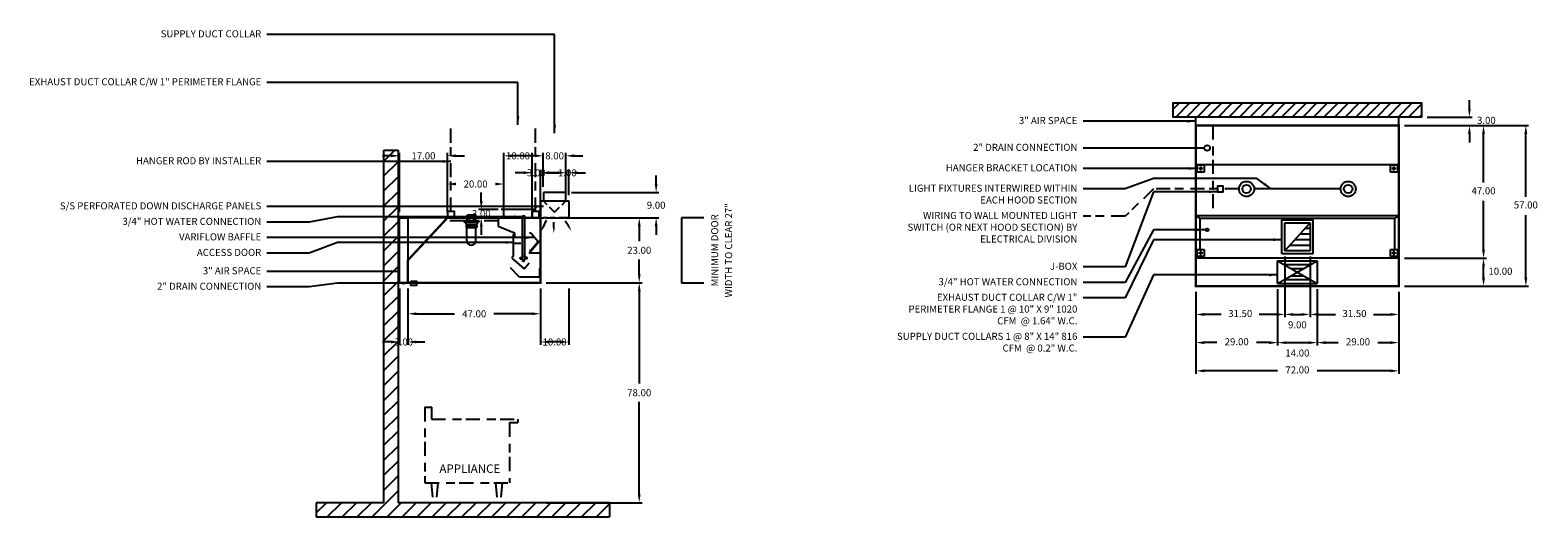
# Model space of a CAD drawing. Units: inches. Extents: x -215 to 320, y 50 to 222.
import ezdxf
from ezdxf.enums import TextEntityAlignment as Align

# ---------------------------------------------------------------- set-up
doc = ezdxf.new("R2010")
doc.units = ezdxf.units.IN
doc.header["$MEASUREMENT"] = 0
for name, pattern in [('CENTER', [5.625, 3.75, -1.875]), ('DASHED', [12.1875, 5, -2.5, 3.125, -1.5625]), ('HIDDEN', [6.5625, 2.5, -1.25, 1.875, -0.9375])]:
    doc.linetypes.add(name, pattern=pattern)
doc.layers.get('0').update_dxf_attribs({"color": 6})
for name, color, linetype in [('CENTER', 1, 'CENTER'), ('H', 7, 'DASHED'), ('L', 3, 'Continuous'), ('N', 6, 'Continuous'), ('P', 2, 'Continuous')]:
    doc.layers.add(name, color=color, linetype=linetype)
doc.styles.add('S', font='simplex.shx', dxfattribs={"height": 3})
doc.styles.add('XS', font='simplex.shx', dxfattribs={"height": 2.5})
doc.dimstyles.get("Standard").update_dxf_attribs({"dimtxt": 3, "dimasz": 3, "dimexe": 1, "dimexo": 2, "dimgap": 2, "dimtad": 0, "dimtih": 1, "dimtoh": 1, "dimzin": 0, "dimdsep": 46, "dimtxsty": 'XS', "dimcen": 0.09, "dimclrd": 6, "dimclre": 6, "dimclrt": 6, "dimadec": 0, "dimazin": 0, "dimtfac": 1, "dimtdec": 4, "dimtofl": 0, "dimtmove": 0, "dimatfit": 3, "dimfxl": 0, "dimtolj": 1, "dimtzin": 0, "dimarcsym": 0})

# ---------------------------------------------------------------- blocks, each defined once
blk = doc.blocks.new('*D5')
at = {"color": 6, "lineweight": -2}
for p, q in [((295.57, 194.5), (295.57, 197.5)), ((280.57, 191.5), (296.57, 191.5)), ((280.57, 188.5), (296.57, 188.5)), ((295.57, 185.5), (295.57, 182.5))]:
    blk.add_line(p, q, dxfattribs=at)
at = {"color": 6}
for points in [[(295.57, 191.5), (296.07, 194.5), (295.07, 194.5)], [(295.57, 188.5), (295.07, 185.5), (296.07, 185.5)]]:
    blk.add_solid(points, dxfattribs=at)
at = {"layer": 'DEFPOINTS'}
for p in [(278.57, 191.5), (278.57, 188.5), (295.57, 188.5)]:
    blk.add_point(p, dxfattribs=at)
at = {"color": 6, "insert": (301.57, 190), "char_height": 2.5, "attachment_point": 5, "style": 'XS'}
blk.add_mtext('3.00', dxfattribs=at)
blk = doc.blocks.new('incandescent_plan_01')
at = {"layer": 'L'}
for radius in [2.69, 1.5]:
    blk.add_circle((0, 0), radius, dxfattribs=at)
blk = doc.blocks.new('incandescent_plan_1')
at = {"layer": 'L'}
for radius in [2.69, 1.5]:
    blk.add_circle((0, 0), radius, dxfattribs=at)
blk = doc.blocks.new('*D6')
at = {"color": 6, "lineweight": -2}
for p, q in [((198.57, 129.5), (198.57, 100.5)), ((270.57, 129.5), (270.57, 100.5)), ((227.57, 101.5), (201.57, 101.5)), ((267.57, 101.5), (241.57, 101.5))]:
    blk.add_line(p, q, dxfattribs=at)
at = {"color": 6}
for points in [[(198.57, 101.5), (201.57, 102), (201.57, 101)], [(270.57, 101.5), (267.57, 101), (267.57, 102)]]:
    blk.add_solid(points, dxfattribs=at)
at = {"layer": 'DEFPOINTS'}
for p in [(198.57, 131.5), (270.57, 131.5), (198.57, 101.5)]:
    blk.add_point(p, dxfattribs=at)
at = {"color": 6, "insert": (234.57, 101.5), "char_height": 2.5, "attachment_point": 5, "style": 'XS'}
blk.add_mtext('72.00', dxfattribs=at)
blk = doc.blocks.new('*D7')
at = {"color": 6, "lineweight": -2}
for p, q in [((272.57, 188.5), (316.57, 188.5)), ((315.57, 163.25), (315.57, 185.5)), ((315.57, 134.5), (315.57, 156.75)), ((272.57, 131.5), (316.57, 131.5))]:
    blk.add_line(p, q, dxfattribs=at)
at = {"color": 6}
for points in [[(315.57, 188.5), (316.07, 185.5), (315.07, 185.5)], [(315.57, 131.5), (315.07, 134.5), (316.07, 134.5)]]:
    blk.add_solid(points, dxfattribs=at)
at = {"layer": 'DEFPOINTS'}
for p in [(270.57, 188.5), (315.57, 188.5), (270.57, 131.5)]:
    blk.add_point(p, dxfattribs=at)
at = {"color": 6, "insert": (315.57, 160), "char_height": 2.5, "attachment_point": 5, "style": 'XS'}
blk.add_mtext('57.00', dxfattribs=at)
blk = doc.blocks.new('*D8')
at = {"color": 6, "lineweight": -2}
for p, q in [((272.57, 141.5), (301.57, 141.5)), ((300.57, 134.5), (300.57, 138.5)), ((272.57, 131.5), (301.57, 131.5))]:
    blk.add_line(p, q, dxfattribs=at)
at = {"color": 6}
for points in [[(300.57, 141.5), (301.07, 138.5), (300.07, 138.5)], [(300.57, 131.5), (300.07, 134.5), (301.07, 134.5)]]:
    blk.add_solid(points, dxfattribs=at)
at = {"layer": 'DEFPOINTS'}
for p in [(270.57, 141.5), (300.57, 141.5), (270.57, 131.5)]:
    blk.add_point(p, dxfattribs=at)
at = {"color": 6, "insert": (306.57, 136.5), "char_height": 2.5, "attachment_point": 5, "style": 'XS'}
blk.add_mtext('10.00', dxfattribs=at)
blk = doc.blocks.new('*D9')
at = {"color": 6, "lineweight": -2}
for p, q in [((272.57, 188.5), (301.57, 188.5)), ((300.57, 168.25), (300.57, 185.5)), ((300.57, 144.5), (300.57, 161.75)), ((272.57, 141.5), (301.57, 141.5))]:
    blk.add_line(p, q, dxfattribs=at)
at = {"color": 6}
for points in [[(300.57, 188.5), (301.07, 185.5), (300.07, 185.5)], [(300.57, 141.5), (300.07, 144.5), (301.07, 144.5)]]:
    blk.add_solid(points, dxfattribs=at)
at = {"layer": 'DEFPOINTS'}
for p in [(270.57, 188.5), (300.57, 188.5), (270.57, 141.5)]:
    blk.add_point(p, dxfattribs=at)
at = {"color": 6, "insert": (300.57, 165), "char_height": 2.5, "attachment_point": 5, "style": 'XS'}
blk.add_mtext('47.00', dxfattribs=at)
blk = doc.blocks.new('*D10')
at = {"color": 6, "lineweight": -2}
for p, q in [((239.07, 129.5), (239.07, 120.5)), ((270.57, 129.5), (270.57, 120.5)), ((242.07, 121.5), (248.06, 121.5)), ((261.58, 121.5), (267.57, 121.5))]:
    blk.add_line(p, q, dxfattribs=at)
at = {"color": 6}
for points in [[(239.07, 121.5), (242.07, 122), (242.07, 121)], [(270.57, 121.5), (267.57, 121), (267.57, 122)]]:
    blk.add_solid(points, dxfattribs=at)
at = {"layer": 'DEFPOINTS'}
for p in [(239.07, 131.5), (270.57, 131.5), (270.57, 121.5)]:
    blk.add_point(p, dxfattribs=at)
at = {"color": 6, "insert": (254.82, 121.5), "char_height": 2.5, "attachment_point": 5, "style": 'XS'}
blk.add_mtext('31.50', dxfattribs=at)
blk = doc.blocks.new('*D11')
at = {"color": 6, "lineweight": -2}
for p, q in [((230.07, 142), (230.07, 120.5)), ((239.07, 142), (239.07, 120.5)), ((233.07, 121.5), (236.07, 121.5))]:
    blk.add_line(p, q, dxfattribs=at)
at = {"color": 6}
for points in [[(230.07, 121.5), (233.07, 122), (233.07, 121)], [(239.07, 121.5), (236.07, 121), (236.07, 122)]]:
    blk.add_solid(points, dxfattribs=at)
at = {"layer": 'DEFPOINTS'}
for p in [(230.07, 144), (239.07, 144), (239.07, 121.5)]:
    blk.add_point(p, dxfattribs=at)
at = {"color": 6, "insert": (234.57, 117.5), "char_height": 2.5, "attachment_point": 5, "style": 'XS'}
blk.add_mtext('9.00', dxfattribs=at)
blk = doc.blocks.new('*D12')
at = {"color": 6, "lineweight": -2}
for p, q in [((198.57, 129.5), (198.57, 120.5)), ((230.07, 129.5), (230.07, 120.5)), ((207.56, 121.5), (201.57, 121.5)), ((227.07, 121.5), (221.08, 121.5))]:
    blk.add_line(p, q, dxfattribs=at)
at = {"color": 6}
for points in [[(198.57, 121.5), (201.57, 122), (201.57, 121)], [(230.07, 121.5), (227.07, 121), (227.07, 122)]]:
    blk.add_solid(points, dxfattribs=at)
at = {"layer": 'DEFPOINTS'}
for p in [(198.57, 131.5), (230.07, 131.5), (198.57, 121.5)]:
    blk.add_point(p, dxfattribs=at)
at = {"color": 6, "insert": (214.32, 121.5), "char_height": 2.5, "attachment_point": 5, "style": 'XS'}
blk.add_mtext('31.50', dxfattribs=at)
blk = doc.blocks.new('*D13')
at = {"color": 6, "lineweight": -2}
for p, q in [((241.57, 129.5), (241.57, 110.5)), ((270.57, 129.5), (270.57, 110.5)), ((244.57, 111.5), (249.07, 111.5)), ((263.07, 111.5), (267.57, 111.5))]:
    blk.add_line(p, q, dxfattribs=at)
at = {"color": 6}
for points in [[(241.57, 111.5), (244.57, 112), (244.57, 111)], [(270.57, 111.5), (267.57, 111), (267.57, 112)]]:
    blk.add_solid(points, dxfattribs=at)
at = {"layer": 'DEFPOINTS'}
for p in [(241.57, 131.5), (270.57, 131.5), (270.57, 111.5)]:
    blk.add_point(p, dxfattribs=at)
at = {"color": 6, "insert": (256.07, 111.5), "char_height": 2.5, "attachment_point": 5, "style": 'XS'}
blk.add_mtext('29.00', dxfattribs=at)
blk = doc.blocks.new('*D14')
at = {"color": 6, "lineweight": -2}
for p, q in [((227.57, 130.5), (227.57, 110.5)), ((241.57, 130.5), (241.57, 110.5)), ((230.57, 111.5), (238.57, 111.5))]:
    blk.add_line(p, q, dxfattribs=at)
at = {"color": 6}
for points in [[(227.57, 111.5), (230.57, 112), (230.57, 111)], [(241.57, 111.5), (238.57, 111), (238.57, 112)]]:
    blk.add_solid(points, dxfattribs=at)
at = {"layer": 'DEFPOINTS'}
for p in [(227.57, 132.5), (241.57, 132.5), (241.57, 111.5)]:
    blk.add_point(p, dxfattribs=at)
at = {"color": 6, "insert": (234.57, 107.5), "char_height": 2.5, "attachment_point": 5, "style": 'XS'}
blk.add_mtext('14.00', dxfattribs=at)
blk = doc.blocks.new('*D15')
at = {"color": 6, "lineweight": -2}
for p, q in [((198.57, 129.5), (198.57, 110.5)), ((227.57, 129.5), (227.57, 110.5)), ((206.07, 111.5), (201.57, 111.5)), ((224.57, 111.5), (220.07, 111.5))]:
    blk.add_line(p, q, dxfattribs=at)
at = {"color": 6}
for points in [[(198.57, 111.5), (201.57, 112), (201.57, 111)], [(227.57, 111.5), (224.57, 111), (224.57, 112)]]:
    blk.add_solid(points, dxfattribs=at)
at = {"layer": 'DEFPOINTS'}
for p in [(198.57, 131.5), (227.57, 131.5), (198.57, 111.5)]:
    blk.add_point(p, dxfattribs=at)
at = {"color": 6, "insert": (213.07, 111.5), "char_height": 2.5, "attachment_point": 5, "style": 'XS'}
blk.add_mtext('29.00', dxfattribs=at)
blk = doc.blocks.new('*D39')
at = {"color": 6, "lineweight": -2}
for p, q in [((-31.77, 155.74), (2.23, 155.74)), ((1.23, 152.74), (1.23, 147.49)), ((1.23, 135.74), (1.23, 140.99)), ((-31.77, 132.74), (2.23, 132.74))]:
    blk.add_line(p, q, dxfattribs=at)
at = {"color": 6, "lineweight": -3}
for points in [[(0.73, 152.74), (1.73, 152.74), (1.23, 155.74)], [(0.73, 135.74), (1.73, 135.74), (1.23, 132.74)]]:
    blk.add_solid(points, dxfattribs=at)
at = {"layer": 'DEFPOINTS', "color": 0, "lineweight": -3}
for p in [(-33.77, 155.74), (-33.77, 132.74), (1.23, 132.74)]:
    blk.add_point(p, dxfattribs=at)
at = {"color": 6, "insert": (1.23, 144.24), "char_height": 2.5, "attachment_point": 5, "style": 'XS'}
blk.add_mtext('\\A1;23.00', dxfattribs=at)
blk = doc.blocks.new('*D40')
at = {"color": 6, "lineweight": -2}
for p, q in [((-31.77, 132.74), (2.23, 132.74)), ((1.23, 129.74), (1.23, 96.99)), ((1.23, 57.74), (1.23, 90.49)), ((-31.77, 54.74), (2.23, 54.74))]:
    blk.add_line(p, q, dxfattribs=at)
at = {"color": 6, "lineweight": -3}
for points in [[(0.73, 129.74), (1.73, 129.74), (1.23, 132.74)], [(0.73, 57.74), (1.73, 57.74), (1.23, 54.74)]]:
    blk.add_solid(points, dxfattribs=at)
at = {"layer": 'DEFPOINTS', "color": 0, "lineweight": -3}
for p in [(-33.77, 132.74), (-33.77, 54.74), (1.23, 54.74)]:
    blk.add_point(p, dxfattribs=at)
at = {"color": 6, "insert": (1.23, 93.74), "char_height": 2.5, "attachment_point": 5, "style": 'XS'}
blk.add_mtext('\\A1;78.00', dxfattribs=at)
blk = doc.blocks.new('*D41')
at = {"color": 6, "lineweight": -2}
for p, q in [((7.23, 167.74), (7.23, 170.74)), ((-22.77, 164.74), (8.23, 164.74)), ((-22.77, 155.74), (8.23, 155.74)), ((7.23, 152.74), (7.23, 149.74))]:
    blk.add_line(p, q, dxfattribs=at)
at = {"color": 6, "lineweight": -3}
for points in [[(6.73, 167.74), (7.73, 167.74), (7.23, 164.74)], [(6.73, 152.74), (7.73, 152.74), (7.23, 155.74)]]:
    blk.add_solid(points, dxfattribs=at)
at = {"layer": 'DEFPOINTS', "color": 0, "lineweight": -3}
for p in [(-24.77, 164.74), (7.23, 164.74), (-24.77, 155.74)]:
    blk.add_point(p, dxfattribs=at)
at = {"color": 6, "insert": (7.23, 160.24), "char_height": 2.5, "attachment_point": 5, "style": 'XS'}
blk.add_mtext('\\A1;9.00', dxfattribs=at)
blk = doc.blocks.new('*D42')
at = {"color": 6, "lineweight": -2}
for p, q in [((-27.77, 171.74), (-30.77, 171.74)), ((-24.77, 163.74), (-24.77, 172.74)), ((-23.77, 163.74), (-23.77, 172.74)), ((-20.77, 171.74), (-17.77, 171.74))]:
    blk.add_line(p, q, dxfattribs=at)
at = {"color": 6, "lineweight": -3}
for points in [[(-27.77, 172.24), (-27.77, 171.24), (-24.77, 171.74)], [(-20.77, 172.24), (-20.77, 171.24), (-23.77, 171.74)]]:
    blk.add_solid(points, dxfattribs=at)
at = {"layer": 'DEFPOINTS', "color": 0, "lineweight": -3}
for p in [(-23.77, 171.74), (-24.77, 161.74), (-23.77, 161.74)]:
    blk.add_point(p, dxfattribs=at)
at = {"color": 6, "insert": (-24.27, 171.74), "char_height": 2.5, "attachment_point": 5, "style": 'XS'}
blk.add_mtext('\\A1;1.00', dxfattribs=at)
blk = doc.blocks.new('mc')
at = {"layer": 'L'}
for p, q in [((0, 6), (10, 6)), ((9, 9), (1, 9)), ((1, 9), (1, 6)), ((9, 6), (9, 9)), ((10, 6), (10, 0)), ((0, 0), (1, 0)), ((10, 0), (9, 0))]:
    blk.add_line(p, q, dxfattribs=at)
at = {"layer": 'L', "color": 3}
blk.add_line((0, 6), (0, 0), dxfattribs=at)
at = {"layer": 'L', "linetype": 'HIDDEN'}
for p, q in [((5, 2), (1, 6)), ((5, 2), (9, 6)), ((9, 0), (1, 0))]:
    blk.add_line(p, q, dxfattribs=at)
at = {"layer": 'N'}
for p, q in [((1.02, -3.13), (2.14, -0.84)), ((4.72, -3.35), (4.75, -1.49)), ((9.87, -2.87), (8.79, -1.12))]:
    blk.add_line(p, q, dxfattribs=at)
for points in [[(1.34, -3.28), (0.7, -2.97), (0.08, -5.04)], [(5.08, -3.36), (4.37, -3.34), (4.69, -5.48)], [(10.17, -2.68), (9.57, -3.06), (10.99, -4.68)]]:
    blk.add_solid(points, dxfattribs=at)
blk = doc.blocks.new('SECTION_BACKWALL')
at = {"layer": 'L'}
h = blk.add_hatch(dxfattribs=at)
h.set_pattern_fill('', color=256, scale=30, style=0)
h.set_pattern_definition([(45, (0, 0), (-2.65165, 2.65165), [])])
h.paths.add_polyline_path([(156, 171.75), (151, 171.75), (151, 147.75), (151, 46.75), (127, 46.75), (127, 41.75), (231, 41.75), (231, 46.75), (156, 46.75)])
for p, q in [((151, 46.75), (151, 171.75)), ((151, 171.75), (156, 171.75)), ((156, 171.75), (156, 46.75)), ((151, 46.75), (127, 46.75)), ((127, 46.75), (127, 41.75)), ((231, 46.75), (156, 46.75)), ((231, 46.75), (231, 41.75)), ((127, 41.75), (231, 41.75))]:
    blk.add_line(p, q, dxfattribs=at)
blk = doc.blocks.new('*D43')
at = {"color": 6, "lineweight": -2}
for p, q in [((-33.77, 130.74), (-33.77, 110.74)), ((-23.77, 130.74), (-23.77, 110.74)), ((-26.77, 111.74), (-30.77, 111.74))]:
    blk.add_line(p, q, dxfattribs=at)
at = {"color": 6, "lineweight": -3}
for points in [[(-30.77, 112.24), (-30.77, 111.24), (-33.77, 111.74)], [(-26.77, 112.24), (-26.77, 111.24), (-23.77, 111.74)]]:
    blk.add_solid(points, dxfattribs=at)
at = {"layer": 'DEFPOINTS', "color": 0, "lineweight": -3}
for p in [(-33.77, 132.74), (-23.77, 132.74), (-33.77, 111.74)]:
    blk.add_point(p, dxfattribs=at)
at = {"color": 6, "insert": (-28.77, 111.74), "char_height": 2.5, "attachment_point": 5, "style": 'XS'}
blk.add_mtext('\\A1;10.00', dxfattribs=at)
blk = doc.blocks.new('*D44')
at = {"color": 6, "lineweight": -2}
for p, q in [((-80.77, 130.74), (-80.77, 120.74)), ((-33.77, 130.74), (-33.77, 120.74)), ((-77.77, 121.74), (-64.27, 121.74)), ((-36.77, 121.74), (-50.27, 121.74))]:
    blk.add_line(p, q, dxfattribs=at)
at = {"color": 6, "lineweight": -3}
for points in [[(-77.77, 122.24), (-77.77, 121.24), (-80.77, 121.74)], [(-36.77, 122.24), (-36.77, 121.24), (-33.77, 121.74)]]:
    blk.add_solid(points, dxfattribs=at)
at = {"layer": 'DEFPOINTS', "color": 0, "lineweight": -3}
for p in [(-80.77, 132.74), (-33.77, 132.74), (-80.77, 121.74)]:
    blk.add_point(p, dxfattribs=at)
at = {"color": 6, "insert": (-57.27, 121.74), "char_height": 2.5, "attachment_point": 5, "style": 'XS'}
blk.add_mtext('\\A1;47.00', dxfattribs=at)
blk = doc.blocks.new('*D45')
at = {"color": 6, "lineweight": -2}
for p, q in [((-83.77, 130.74), (-83.77, 110.74)), ((-80.77, 130.74), (-80.77, 110.74)), ((-86.77, 111.74), (-89.77, 111.74)), ((-77.77, 111.74), (-74.77, 111.74))]:
    blk.add_line(p, q, dxfattribs=at)
at = {"color": 6, "lineweight": -3}
for points in [[(-86.77, 112.24), (-86.77, 111.24), (-83.77, 111.74)], [(-77.77, 112.24), (-77.77, 111.24), (-80.77, 111.74)]]:
    blk.add_solid(points, dxfattribs=at)
at = {"layer": 'DEFPOINTS', "color": 0, "lineweight": -3}
for p in [(-83.77, 132.74), (-80.77, 132.74), (-83.77, 111.74)]:
    blk.add_point(p, dxfattribs=at)
at = {"color": 6, "insert": (-82.27, 111.74), "char_height": 2.5, "attachment_point": 5, "style": 'XS'}
blk.add_mtext('\\A1;3.00', dxfattribs=at)
blk = doc.blocks.new('S_HANGER_BRACKET1')
at = {"layer": 'H'}
blk.add_line((2.12, 2.39), (2.12, 33.06), dxfattribs=at)
at = {"layer": 'L'}
blk.add_lwpolyline([(0.87, 0.14), (3.37, 0.14), (3.37, 2.39), (0.87, 2.39)], close=True, dxfattribs=at)
blk = doc.blocks.new('A$C3D6C0FB4')
at = {"linetype": 'Continuous'}
blk.add_blockref('S_HANGER_BRACKET1', (-0.87, -0.14), dxfattribs=at)
blk = doc.blocks.new('S_HANGER_BRACKET')
at = {"layer": 'H'}
blk.add_line((2.12, 2.39), (2.12, 33.06), dxfattribs=at)
at = {"layer": 'L'}
blk.add_lwpolyline([(0.87, 0.14), (3.37, 0.14), (3.37, 2.39), (0.87, 2.39)], close=True, dxfattribs=at)
blk = doc.blocks.new('A$C3D6C0FB3')
at = {"linetype": 'Continuous'}
blk.add_blockref('S_HANGER_BRACKET', (-0.87, -0.14), dxfattribs=at)
blk = doc.blocks.new('*D46')
at = {"color": 6, "lineweight": -2}
for p, q in [((-66.77, 157.74), (-66.77, 168.74)), ((-46.77, 157.74), (-46.77, 168.74))]:
    blk.add_line(p, q, dxfattribs=at)
at = {"color": 6, "lineweight": -3}
for points in [[(-63.77, 168.24), (-63.77, 167.24), (-66.77, 167.74)], [(-49.77, 168.24), (-49.77, 167.24), (-46.77, 167.74)]]:
    blk.add_solid(points, dxfattribs=at)
at = {"layer": 'DEFPOINTS', "color": 0, "lineweight": -3}
for p in [(-66.77, 167.74), (-66.77, 155.74), (-46.77, 155.74)]:
    blk.add_point(p, dxfattribs=at)
at = {"color": 6, "insert": (-56.77, 167.74), "char_height": 2.5, "attachment_point": 5, "style": 'XS'}
blk.add_mtext('\\A1;20.00', dxfattribs=at)
blk = doc.blocks.new('*D47')
at = {"color": 6, "lineweight": -2}
for p, q in [((-86.77, 177.74), (-89.77, 177.74)), ((-83.77, 157.74), (-83.77, 178.74)), ((-66.77, 157.74), (-66.77, 178.74)), ((-63.77, 177.74), (-60.77, 177.74))]:
    blk.add_line(p, q, dxfattribs=at)
at = {"color": 6, "lineweight": -3}
for points in [[(-86.77, 178.24), (-86.77, 177.24), (-83.77, 177.74)], [(-63.77, 178.24), (-63.77, 177.24), (-66.77, 177.74)]]:
    blk.add_solid(points, dxfattribs=at)
at = {"layer": 'DEFPOINTS', "color": 0, "lineweight": -3}
for p in [(-83.77, 177.74), (-83.77, 155.74), (-66.77, 155.74)]:
    blk.add_point(p, dxfattribs=at)
at = {"color": 6, "insert": (-75.27, 177.74), "char_height": 2.5, "attachment_point": 5, "style": 'XS'}
blk.add_mtext('\\A1;17.00', dxfattribs=at)
blk = doc.blocks.new('*D48')
at = {"color": 6, "lineweight": -2}
for p, q in [((-54.77, 161.74), (-54.77, 164.74)), ((-48.77, 158.74), (-55.77, 158.74)), ((-48.77, 155.74), (-55.77, 155.74)), ((-54.77, 152.74), (-54.77, 149.74))]:
    blk.add_line(p, q, dxfattribs=at)
at = {"color": 6, "lineweight": -3}
for points in [[(-55.27, 161.74), (-54.27, 161.74), (-54.77, 158.74)], [(-55.27, 152.74), (-54.27, 152.74), (-54.77, 155.74)]]:
    blk.add_solid(points, dxfattribs=at)
at = {"layer": 'DEFPOINTS', "color": 0, "lineweight": -3}
for p in [(-54.77, 158.74), (-46.77, 158.74), (-46.77, 155.74)]:
    blk.add_point(p, dxfattribs=at)
at = {"color": 6, "insert": (-54.77, 157.24), "char_height": 2.5, "attachment_point": 5, "style": 'XS'}
blk.add_mtext('\\A1;3.00', dxfattribs=at)
blk = doc.blocks.new('*D49')
at = {"color": 6, "lineweight": -2}
for p, q in [((-39.77, 171.74), (-42.77, 171.74)), ((-36.77, 157.74), (-36.77, 172.74)), ((-33.77, 157.74), (-33.77, 172.74)), ((-30.77, 171.74), (-27.77, 171.74))]:
    blk.add_line(p, q, dxfattribs=at)
at = {"color": 6, "lineweight": -3}
for points in [[(-39.77, 172.24), (-39.77, 171.24), (-36.77, 171.74)], [(-30.77, 172.24), (-30.77, 171.24), (-33.77, 171.74)]]:
    blk.add_solid(points, dxfattribs=at)
at = {"layer": 'DEFPOINTS', "color": 0, "lineweight": -3}
for p in [(-36.77, 171.74), (-36.77, 155.74), (-33.77, 155.74)]:
    blk.add_point(p, dxfattribs=at)
at = {"color": 6, "insert": (-35.27, 171.74), "char_height": 2.5, "attachment_point": 5, "style": 'XS'}
blk.add_mtext('\\A1;3.00', dxfattribs=at)
blk = doc.blocks.new('*D50')
at = {"color": 6, "lineweight": -2}
for p, q in [((-46.77, 157.74), (-46.77, 178.74)), ((-39.77, 177.74), (-43.77, 177.74)), ((-36.77, 157.74), (-36.77, 178.74))]:
    blk.add_line(p, q, dxfattribs=at)
at = {"color": 6, "lineweight": -3}
for points in [[(-43.77, 178.24), (-43.77, 177.24), (-46.77, 177.74)], [(-39.77, 178.24), (-39.77, 177.24), (-36.77, 177.74)]]:
    blk.add_solid(points, dxfattribs=at)
at = {"layer": 'DEFPOINTS', "color": 0, "lineweight": -3}
for p in [(-46.77, 177.74), (-46.77, 155.74), (-36.77, 155.74)]:
    blk.add_point(p, dxfattribs=at)
at = {"color": 6, "insert": (-41.77, 177.74), "char_height": 2.5, "attachment_point": 5, "style": 'XS'}
blk.add_mtext('\\A1;10.00', dxfattribs=at)
blk = doc.blocks.new('extractor_revlow_hotwaterwash_right')
blk.add_line((-9.57, -5.95), (-9.22, -5.59))
at = {"layer": 'L'}
for p, q in [((0, 0), (-15, 0)), ((-15, 0), (-15, -3)), ((0, 0), (0, -7.73)), ((-15, -3), (-9.19, -5.35)), ((-9.57, -13.45), (-9.57, -5.95)), ((-9.48, -8.95), (-6.98, -8.95)), ((-9.19, -5.35), (-9.19, -6.6)), ((-9.19, -6.6), (-8.81, -6.93)), ((-4, -12.5), (0, -7.73)), ((-3.41, -5.47), (-3.91, -5.47)), ((-0.84, -8.53), (-3.41, -5.47)), ((-0.84, -8.53), (-3.41, -11.59)), ((-9.57, -13.45), (-10.2, -14.31)), ((-10.2, -14.31), (-5.81, -18.02)), ((-5.5, -13.75), (-6.5, -13.75)), ((-6.5, -13.75), (-6.5, -14.75)), ((-6.5, -14.75), (-5.5, -14.75)), ((-5.81, -18.02), (-4.03, -15.93)), ((-5.5, -14.75), (-5.5, -13.75)), ((0, -12.5), (-4, -12.5)), ((-3.41, -11.59), (-3.91, -11.59)), ((0, -12.5), (0, -17.81)), ((-7.5, -21), (-10.61, -17.77)), ((-0.19, -21), (-7.5, -21)), ((-0.19, -18), (0, -17.81)), ((-0.19, -21), (-0.19, -18))]:
    blk.add_line(p, q, dxfattribs=at)
at = {"layer": 'P'}
for p, q in [((-6.38, -13.75), (-6.38, 0.76)), ((-6.38, 0.76), (-5.62, 0.76)), ((-5.62, -13.75), (-5.62, 0.76)), ((-7.25, -14), (-6.5, -14)), ((-7.25, -14.5), (-7.25, -14)), ((-7.25, -14.5), (-6.5, -14.5)), ((-6.5, -14), (-6.5, -14.5)), ((-6.25, -15.5), (-6.25, -14.75)), ((-5.75, -15.5), (-6.25, -15.5)), ((-5.75, -15.5), (-5.75, -14.75)), ((-5.5, -14), (-5.5, -14.5)), ((-4.75, -14), (-5.5, -14)), ((-4.75, -14.5), (-5.5, -14.5)), ((-4.75, -14.5), (-4.75, -14))]:
    blk.add_line(p, q, dxfattribs=at)
for centre in [(-7, -14.25), (-6, -15.25), (-5, -14.25)]:
    blk.add_circle(centre, 0.19, dxfattribs=at)
blk = doc.blocks.new('incandescent_section')
at = {"layer": 'L'}
for p, q in [((2.69, 0), (-2.69, 0)), ((-2.69, 0), (-2.69, -0.25)), ((-1.5, 0), (-1.5, 2)), ((1.5, 2), (-1.5, 2)), ((-1.5, 0), (1.5, 0)), ((-0.75, 2), (-0.75, 0)), ((0.75, 2), (0.75, 0)), ((1.5, 0), (1.5, 2)), ((2.69, 0), (2.69, -0.25)), ((-2.69, -0.25), (2.69, -0.25)), ((-2.69, -0.25), (-2.19, -0.5)), ((-2.19, -0.5), (2.19, -0.5)), ((-2.19, -0.5), (-1.88, -1.38)), ((1.88, -1.57), (-1.89, -1.57)), ((-1.89, -1.57), (-1.89, -1.68)), ((-1.89, -1.68), (1.88, -1.68)), ((-1.88, -1.38), (1.88, -1.38)), ((-1.88, -1.88), (1.88, -1.88)), ((-1.88, -1.88), (-1.88, -2.38)), ((-1.88, -2.38), (1.88, -2.38)), ((-1.62, -7.12), (-1.62, -2.38)), ((1.62, -7.12), (1.62, -2.38)), ((2.19, -0.5), (1.88, -1.38)), ((1.88, -1.68), (1.88, -1.57)), ((1.88, -1.88), (1.88, -2.38)), ((2.69, -0.25), (2.19, -0.5))]:
    blk.add_line(p, q, dxfattribs=at)
blk.add_arc((0, -7.12), 1.62, 180, 0, dxfattribs=at)
blk = doc.blocks.new('*D51')
at = {"color": 6, "lineweight": -2}
for p, q in [((-35.77, 177.74), (-38.77, 177.74)), ((-32.77, 166.74), (-32.77, 178.74)), ((-24.77, 166.74), (-24.77, 178.74)), ((-21.77, 177.74), (-18.77, 177.74))]:
    blk.add_line(p, q, dxfattribs=at)
at = {"color": 6, "lineweight": -3}
for points in [[(-35.77, 178.24), (-35.77, 177.24), (-32.77, 177.74)], [(-21.77, 178.24), (-21.77, 177.24), (-24.77, 177.74)]]:
    blk.add_solid(points, dxfattribs=at)
at = {"layer": 'DEFPOINTS', "color": 0, "lineweight": -3}
for p in [(-24.77, 177.74), (-32.77, 164.74), (-24.77, 164.74)]:
    blk.add_point(p, dxfattribs=at)
at = {"color": 6, "insert": (-28.77, 177.74), "char_height": 2.5, "attachment_point": 5, "style": 'XS'}
blk.add_mtext('\\A1;8.00', dxfattribs=at)
blk = doc.blocks.new('MINIMUM_DOOR_WIDTH')
at = {"layer": 'N'}
for p, q in [((283.82, 147.79), (283.82, 124.79)), ((283.82, 147.79), (283.82, 124.79)), ((291.67, 147.79), (283.82, 147.79)), ((283.82, 124.79), (291.67, 124.79))]:
    blk.add_line(p, q, dxfattribs=at)
at = {"layer": 'N', "style": 'XS'}
for s, p in [('WIDTH TO CLEAR 27"', (300.84, 136.28)), ('MINIMUM DOOR', (295.9, 136.28))]:
    blk.add_text(s, height=2.5004, rotation=90, dxfattribs=at).set_placement(p, align=Align.MIDDLE)

msp = doc.modelspace()

# ---------------------------------------------------------------- hatches: boundary and pattern name
h = msp.add_hatch()
h.set_pattern_fill('', color=3, angle=2578.31008, style=0, pattern_type=0)
h.set_pattern_definition([(45, (0, 0), (2.5, -1.25), [])])
h.paths.add_polyline_path([(273.57, 191.5), (195.57, 191.5), (190.57, 191.5), (190.57, 196.5), (195.57, 196.5), (278.57, 196.5), (278.57, 191.5), (273.57, 191.5)], flags=0)

# ---------------------------------------------------------------- linework, layer by layer
at = {"color": 2}
for p, q in [((-83.767, 132.745), (-83.767, 155.745)), ((-83.767, 155.745), (-80.767, 155.745)), ((-80.767, 155.745), (-80.767, 132.745)), ((-80.767, 132.745), (-83.767, 132.745))]:
    msp.add_line(p, q, dxfattribs=at)
at = {"color": 3}
for p, q in [((229.07, 143), (229.07, 155)), ((229.07, 155), (240.07, 155)), ((230.07, 144), (230.07, 154)), ((230.07, 144), (239.07, 154)), ((230.07, 154), (239.07, 154)), ((239.07, 150), (235.47, 150)), ((239.07, 152), (237.27, 152)), ((239.07, 154), (239.07, 144)), ((240.07, 155), (240.07, 143)), ((239.07, 146), (231.87, 146)), ((239.07, 148), (233.67, 148)), ((227.57, 132.5), (227.57, 140.5)), ((227.57, 132.5), (241.57, 140.5)), ((227.57, 140.5), (241.57, 140.5)), ((227.57, 140.5), (241.57, 132.5)), ((240.07, 143), (229.07, 143)), ((229.903, 139.167), (239.237, 139.167)), ((239.07, 144), (230.07, 144)), ((241.57, 140.5), (241.57, 132.5)), ((229.903, 133.833), (239.237, 133.833)), ((232.237, 137.833), (236.903, 137.833)), ((232.237, 135.167), (236.903, 135.167)), ((227.57, 132.5), (241.57, 132.5))]:
    msp.add_line(p, q, dxfattribs=at)
for points in [[(273.57, 191.5), (195.57, 191.5), (190.57, 191.5), (190.57, 196.5), (195.57, 196.5), (278.57, 196.5), (278.57, 191.5), (273.57, 191.5)], [(270.57, 174.5), (198.57, 174.5)], [(206.226, 165), (208.226, 165), (208.226, 167), (206.226, 167), (206.226, 165)], [(-35.767, 158.745), (-47.767, 158.745)], [(-46.767, 155.745), (-46.767, 158.745)], [(-36.767, 155.745), (-36.767, 158.745)], [(270.57, 156.5), (198.57, 156.5)], [(200.07, 144.5), (200.07, 155.5), (198.57, 156.5)], [(269.07, 155.5), (200.07, 155.5)], [(269.07, 144.5), (269.07, 155.5), (270.57, 156.5)]]:
    msp.add_lwpolyline(points, dxfattribs=at)
at = {"color": 2, "const_width": 0.8}
for points in [[(270.57, 188.5), (270.57, 141.5), (198.57, 141.5), (198.57, 188.5), (270.57, 188.5)], [(-33.767, 155.745), (-66.767, 155.745), (-80.767, 140.745), (-80.767, 132.745), (-33.767, 132.745), (-33.767, 155.745)]]:
    msp.add_lwpolyline(points, dxfattribs=at)
at = {"color": 2}
for points in [[(198.57, 188.5), (198.57, 191.5)], [(270.57, 188.5), (270.57, 191.5)], [(-66.767, 155.745), (-80.767, 155.745), (-80.767, 140.745)], [(-79.767, 133.295), (-77.767, 133.295), (-77.767, 131.795), (-79.767, 131.795), (-79.767, 133.295)]]:
    msp.add_lwpolyline(points, dxfattribs=at)
at = {"color": 3, "linetype": 'DASHED'}
msp.add_lwpolyline([(204.57, 188.5), (204.57, 156.5)], dxfattribs=at)
at = {"color": 4, "linetype": 'DASHED'}
msp.add_lwpolyline([(213.882, 166), (183.57, 166), (173.57, 156.333), (158.57, 156.333)], dxfattribs=at)
at = {"color": 4}
msp.add_lwpolyline([(249.882, 166), (219.257, 166)], dxfattribs=at)
at = {"color": 7, "linetype": 'DASHED'}
msp.add_lwpolyline([(-48.767, 154.745), (-67.767, 154.745)], dxfattribs=at)
at = {"color": 3, "const_width": 0.8}
msp.add_lwpolyline([(270.57, 141.5), (270.57, 131.5), (198.57, 131.5), (198.57, 141.5)], dxfattribs=at)
at = {"color": 3}
for centre, radius in [((202.57, 180.5), 1), ((202.57, 151.5), 0.5)]:
    msp.add_circle(centre, radius, dxfattribs=at)
at = {"layer": 'CENTER'}
for p, q in [((201.07, 173.25), (199.57, 173.25)), ((200.32, 172.5), (200.32, 174)), ((269.57, 173.25), (268.07, 173.25)), ((268.82, 172.5), (268.82, 174)), ((201.07, 143.25), (199.57, 143.25)), ((200.32, 142.5), (200.32, 144)), ((269.57, 143.25), (268.07, 143.25)), ((268.82, 142.5), (268.82, 144))]:
    msp.add_line(p, q, dxfattribs=at)
at = {"layer": 'H'}
for p, q in [((-74.767, 88.575), (-74.744, 61.745)), ((-74.744, 88.598), (-72.481, 88.598)), ((-72.458, 88.575), (-72.458, 84.316)), ((-72.458, 84.316), (-41.813, 84.316)), ((-44.767, 83.162), (-44.767, 61.745)), ((-44.767, 83.162), (-41.813, 83.162)), ((-41.813, 84.316), (-41.813, 83.162)), ((-74.744, 61.745), (-44.767, 61.745)), ((-72.531, 61.745), (-71.954, 54.745)), ((-70.221, 61.745), (-70.799, 54.745)), ((-49.725, 61.745), (-49.147, 54.745)), ((-47.415, 61.745), (-47.993, 54.745))]:
    msp.add_line(p, q, dxfattribs=at)
for centre, start, end in [((-74.744, 88.575), 90, 180), ((-72.481, 88.575), 0, 90), ((-44.79, 84.293), 0, 90), ((-44.79, 61.768), 270, 0)]:
    msp.add_arc(centre, 0.0231, start, end, dxfattribs=at)
at = {"layer": 'L'}
for p, q in [((199.07, 174.5), (201.57, 174.5)), ((199.07, 172), (199.07, 174.5)), ((201.57, 172), (199.07, 172)), ((201.57, 174.5), (201.57, 172)), ((267.57, 174.5), (270.07, 174.5)), ((267.57, 172), (267.57, 174.5)), ((270.07, 172), (267.57, 172)), ((270.07, 174.5), (270.07, 172)), ((199.07, 144.5), (201.57, 144.5)), ((199.07, 142), (199.07, 144.5)), ((201.57, 144.5), (201.57, 142)), ((267.57, 144.5), (270.07, 144.5)), ((267.57, 142), (267.57, 144.5)), ((270.07, 144.5), (270.07, 142)), ((201.57, 142), (199.07, 142)), ((270.07, 142), (267.57, 142))]:
    msp.add_line(p, q, dxfattribs=at)
for centre in [(200.32, 173.25), (268.82, 173.25), (200.32, 143.25), (268.82, 143.25)]:
    msp.add_circle(centre, 0.266, dxfattribs=at)

# ---------------------------------------------------------------- block references
for name, p in [('A$C3D6C0FB4', (-66.767, 155.745)), ('A$C3D6C0FB3', (-36.767, 155.745)), ('SECTION_BACKWALL', (-240.267, 7.995)), ('mc', (-33.767, 155.745)), ('MINIMUM_DOOR_WIDTH', (-267.586, 7.955)), ('extractor_revlow_hotwaterwash_right', (-33.767, 155.745))]:
    msp.add_blockref(name, p)
msp.add_blockref('incandescent_section', (-58.267, 154.745), dxfattribs=at)
at = {"layer": 'N'}
for name, p in [('incandescent_plan_1', (216.57, 166)), ('incandescent_plan_01', (252.57, 166))]:
    msp.add_blockref(name, p, dxfattribs=at)

# ---------------------------------------------------------------- texts
at = {"color": 6, "char_height": 2.5, "attachment_point": 3, "style": 'XS'}
for s, insert, width in [('SUPPLY DUCT COLLAR', (-132.767, 222.245), 121.07), ('EXHAUST DUCT COLLAR C/W 1" PERIMETER FLANGE', (-132.767, 205.245), 121.07), ('3" AIR SPACE', (156.57, 191.5), 66), ('2" DRAIN CONNECTION', (156.57, 182), 66), ('HANGER ROD BY INSTALLER', (-132.767, 177.245), 121.07), ('HANGER BRACKET LOCATION', (156.57, 174.75), 66), ('LIGHT FIXTURES INTERWIRED WITHIN EACH HOOD SECTION', (156.57, 167.5), 66), ('S/S PERFORATED DOWN DISCHARGE PANELS', (-132.767, 161.245), 121.07), ('3/4" HOT WATER CONNECTION', (-132.767, 155.745), 121.07), ('WIRING TO WALL MOUNTED LIGHT SWITCH (OR NEXT HOOD SECTION) BY ELECTRICAL DIVISION', (156.57, 157.833), 66), ('VARIFLOW BAFFLE', (-132.767, 150.245), 121.07), ('ACCESS DOOR', (-132.767, 144.745), 121.07), ('J-BOX', (156.57, 139.833), 66), ('3" AIR SPACE', (-132.767, 138.245), 121.07), ('3/4" HOT WATER CONNECTION', (156.57, 134.333), 66), ('2" DRAIN CONNECTION', (-132.767, 132.745), 121.07), ('EXHAUST DUCT COLLAR C/W 1" PERIMETER FLANGE 1 @ 10" X 9" 1020 CFM  @ 1.64" W.C.', (156.57, 128.833), 66), ('SUPPLY DUCT COLLARS 1 @ 8" X 14" 816 CFM  @ 0.2" W.C.', (156.57, 115), 66)]:
    msp.add_mtext(s, dxfattribs=dict(at, insert=insert, width=width))
at = {"layer": 'N', "style": 'S'}
msp.add_text('APPLIANCE', height=3.0005, dxfattribs=at).set_placement((-58.833, 66.44), align=Align.MIDDLE)

# ---------------------------------------------------------------- dimensions: what is measured, and where the dimension line sits
for base, p1, p2, angle, picture, middle, dimtype in [((295.57, 190), (278.57, 188.5), (278.57, 191.5), 90, '*D5', (301.57, 190), 129), ((315.57, 160), (270.57, 188.5), (270.57, 131.5), 270, '*D7', (315.57, 160), 129), ((300.57, 165), (270.57, 188.5), (270.57, 141.5), 270, '*D9', (300.57, 165), 129), ((-83.767, 177.745), (-66.767, 155.745), (-83.767, 155.745), 180, '*D47', (-75.267, 177.745), 161), ((-46.767, 177.745), (-36.767, 155.745), (-46.767, 155.745), 180, '*D50', (-41.767, 177.745), 161), ((-24.767, 177.745), (-32.767, 164.745), (-24.767, 164.745), 0, '*D51', (-28.767, 177.745), 161), ((-36.767, 171.745), (-33.767, 155.745), (-36.767, 155.745), 180, '*D49', (-35.267, 171.745), 161), ((-23.767, 171.745), (-24.767, 161.745), (-23.767, 161.745), 0, '*D42', (-24.267, 171.745), 161), ((-66.767, 167.745), (-46.767, 155.745), (-66.767, 155.745), 180, '*D46', (-56.767, 167.745), 161), ((7.233, 164.745), (-24.767, 155.745), (-24.767, 164.745), 90, '*D41', (7.233, 160.245), 161), ((-54.767, 158.745), (-46.767, 155.745), (-46.767, 158.745), 90, '*D48', (-54.767, 157.245), 161), ((1.233, 132.745), (-33.767, 155.745), (-33.767, 132.745), 270, '*D39', (1.233, 144.245), 161), ((234.57, 121.5), (239.07, 144), (230.07, 144), 180, '*D11', (234.57, 117.5), 129), ((300.57, 136.5), (270.57, 141.5), (270.57, 131.5), 270, '*D8', (306.57, 136.5), 129), ((-83.767, 111.745), (-80.767, 132.745), (-83.767, 132.745), 180, '*D45', (-82.267, 111.745), 161), ((-80.767, 121.745), (-33.767, 132.745), (-80.767, 132.745), 180, '*D44', (-57.267, 121.745), 161), ((1.233, 54.745), (-33.767, 132.745), (-33.767, 54.745), 270, '*D40', (1.233, 93.745), 161), ((-33.767, 111.745), (-23.767, 132.745), (-33.767, 132.745), 180, '*D43', (-28.767, 111.745), 161), ((234.57, 101.5), (198.57, 131.5), (270.57, 131.5), 0, '*D6', (234.57, 101.5), 129), ((214.32, 121.5), (198.57, 131.5), (230.07, 131.5), 0, '*D12', (214.32, 121.5), 129), ((213.07, 111.5), (198.57, 131.5), (227.57, 131.5), 0, '*D15', (213.07, 111.5), 129), ((234.57, 111.5), (241.57, 132.5), (227.57, 132.5), 180, '*D14', (234.57, 107.5), 129), ((254.82, 121.5), (270.57, 131.5), (239.07, 131.5), 180, '*D10', (254.82, 121.5), 129), ((256.07, 111.5), (270.57, 131.5), (241.57, 131.5), 180, '*D13', (256.07, 111.5), 129)]:
    dim = msp.add_linear_dim(base=base, p1=p1, p2=p2, angle=angle, dimstyle='Standard')
    dim.commit()
    dim.dimension.update_dxf_attribs({"geometry": picture, "text_midpoint": middle, "dimtype": dimtype})

# ---------------------------------------------------------------- leaders
at = {"color": 6}
for points in [[(-28.767, 185.745), (-28.767, 220.745), (-130.767, 220.745)], [(-41.767, 188.745), (-41.767, 203.745), (-130.767, 203.745)], [(198.57, 190), (183.57, 190), (173.57, 190), (158.57, 190)], [(201.57, 180.5), (183.57, 180.5), (173.57, 180.5), (158.57, 180.5)], [(-65.517, 175.745), (-105.767, 175.745), (-115.767, 175.745), (-130.767, 175.745)], [(199.07, 173.25), (183.57, 173.25), (173.57, 173.25), (158.57, 173.25)], [(225.257, 166), (220.257, 169.688), (183.57, 169.688), (173.57, 166), (158.57, 166)], [(206.226, 165), (183.57, 165), (173.57, 138.333), (158.57, 138.333)], [(-32.767, 159.745), (-105.767, 159.745), (-115.767, 159.745), (-130.767, 159.745)], [(-40.147, 156.145), (-105.767, 156.145), (-115.767, 154.245), (-130.767, 154.245)], [(202.07, 151.5), (183.57, 151.5), (173.57, 132.833), (158.57, 132.833)], [(-36.067, 148.745), (-105.767, 148.745), (-115.767, 148.745), (-130.767, 148.745)], [(-43.067, 147.045), (-105.767, 147.045), (-115.767, 143.245), (-130.767, 143.245)], [(229.07, 148), (183.57, 148), (173.57, 127.333), (158.57, 127.333)], [(-83.767, 136.745), (-105.767, 136.745), (-115.767, 136.745), (-130.767, 136.745)], [(227.57, 135.5), (183.57, 135.5), (173.57, 113.5), (158.57, 113.5)], [(-79.767, 132.545), (-105.767, 132.545), (-115.767, 131.245), (-130.767, 131.245)]]:
    msp.add_leader(points, dimstyle='Standard', dxfattribs=at)

doc.saveas('drawing.dxf')
